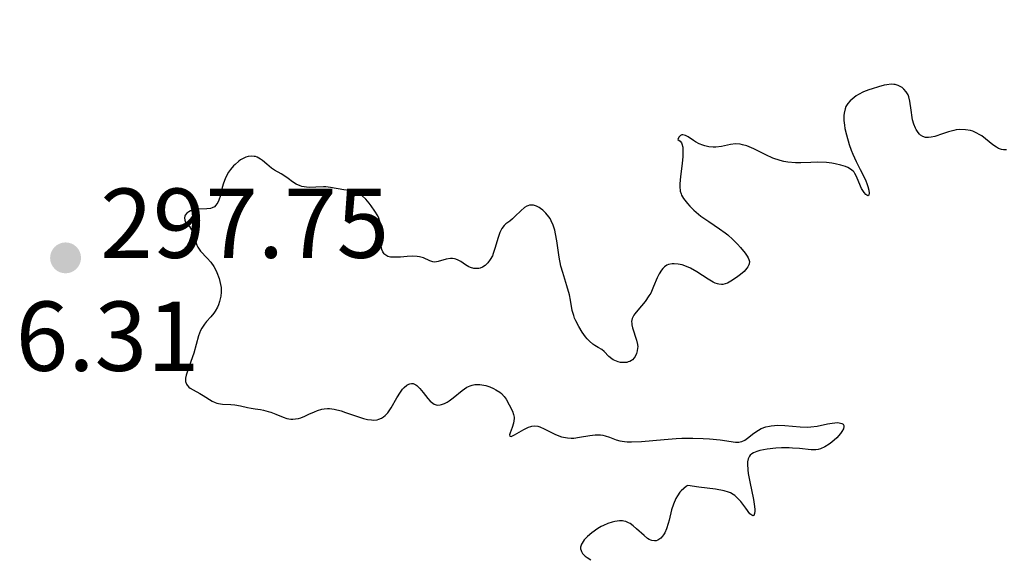
# Model space of a CAD drawing. Units: metres. Extents: x 624629 to 629137, y 4673626 to 4676676.
# Drawn here: x 626540 to 626639, y 4674546 to 4674600 of the extents above; entities that cross this region are included whole.
import ezdxf

# ---------------------------------------------------------------- set-up
doc = ezdxf.new("R2010")
doc.units = ezdxf.units.M
doc.header["$MEASUREMENT"] = 0
for name, color, linetype, lineweight in [('Carátula', 7, 'Continuous', 0), ('Elementos auxiliares', 7, 'Continuous', 0), ('Relieve y altimetría', 7, 'Continuous', 0), ('Textos de rotulación', 7, 'Continuous', 0)]:
    doc.layers.add(name, color=color, linetype=linetype, lineweight=lineweight)
doc.styles.add('Style-arial', font='arial.shx', dxfattribs={"bigfont": 'arialbig.shx'})

# ---------------------------------------------------------------- blocks, each defined once
blk = doc.blocks.new('5PATER')
at = {"layer": 'Relieve y altimetría', "linetype": 'Continuous', "lineweight": 0}
h = blk.add_hatch(color=250, dxfattribs=at)
edge = h.paths.add_edge_path()
edge.add_ellipse((0, 0), major_axis=(-1.096, -1.111), ratio=0.999422, start_angle=0, end_angle=360)

msp = doc.modelspace()

# ---------------------------------------------------------------- linework, layer by layer
at = {"layer": 'Carátula', "color": 7, "linetype": 'Continuous', "lineweight": 0}
msp.add_3dface([(624682.79, 4673625.87), (629137.06, 4673706.41), (629083.37, 4676675.93), (624629.1, 4676595.4)], dxfattribs=at)
at = {"layer": 'Elementos auxiliares', "color": 250, "linetype": 'Continuous', "lineweight": 0}
msp.add_3dface([(625540.52, 4674035.44), (628980.13, 4674097.63), (628937.75, 4676410.74), (625499.25, 4676348.59)], dxfattribs=at)
at = {"layer": 'Relieve y altimetría', "color": 36, "linetype": 'Continuous', "lineweight": 30, "elevation": 300, "flags": 128}
for points in [[(626631.72, 4674588.46), (626631.44, 4674588.42), (626631.31, 4674588.42), (626631.13, 4674588.44), (626630.87, 4674588.52), (626630.64, 4674588.67), (626630.53, 4674588.78), (626630.39, 4674588.95), (626630.21, 4674589.23), (626630.13, 4674589.39), (626629.96, 4674589.79), (626629.83, 4674590.23), (626629.78, 4674590.46), (626629.68, 4674591.18), (626629.57, 4674592.12), (626629.46, 4674592.54), (626629.39, 4674592.73), (626629.2, 4674593.06), (626628.96, 4674593.33), (626628.78, 4674593.48), (626628.65, 4674593.56), (626628.38, 4674593.69), (626628.09, 4674593.78), (626627.93, 4674593.8), (626627.68, 4674593.81), (626627.24, 4674593.76), (626626.98, 4674593.71), (626626.38, 4674593.56), (626625.74, 4674593.36), (626625.4, 4674593.24), (626624.89, 4674593.03), (626624.39, 4674592.77), (626624.15, 4674592.63), (626623.72, 4674592.31), (626623.53, 4674592.14), (626623.29, 4674591.86), (626623.11, 4674591.55), (626623.03, 4674591.33), (626622.92, 4674590.88), (626622.89, 4674590.64), (626622.89, 4674590.16), (626622.95, 4674589.67), (626623, 4674589.34), (626623.15, 4674588.71), (626623.44, 4674587.74), (626623.65, 4674587.14), (626623.8, 4674586.75), (626624.14, 4674586.01), (626624.55, 4674585.19), (626625.07, 4674584.16), (626625.26, 4674583.69), (626625.33, 4674583.48), (626625.42, 4674583.1), (626625.45, 4674582.8), (626625.42, 4674582.62), (626625.33, 4674582.53), (626625.11, 4674582.67), (626624.93, 4674582.89), (626624.69, 4674583.29), (626624.58, 4674583.51), (626624.17, 4674584.5), (626624.01, 4674584.79), (626623.92, 4674584.92), (626623.82, 4674585.04), (626623.57, 4674585.24), (626623.29, 4674585.4), (626623.07, 4674585.5), (626622.58, 4674585.65), (626622.01, 4674585.79), (626621.69, 4674585.84), (626621.16, 4674585.9), (626620.25, 4674585.93), (626619.55, 4674585.9), (626618.55, 4674585.87), (626618.02, 4674585.87), (626617.24, 4674585.93), (626616.85, 4674586), (626616.47, 4674586.1), (626615.73, 4674586.36), (626615.03, 4674586.67), (626614.2, 4674587.09), (626613.82, 4674587.28), (626613.56, 4674587.4), (626613.09, 4674587.58), (626612.68, 4674587.7), (626612.42, 4674587.75), (626611.96, 4674587.78), (626611.46, 4674587.72), (626610.54, 4674587.52), (626609.98, 4674587.45), (626609.71, 4674587.45), (626609.28, 4674587.5), (626608.87, 4674587.58), (626608.65, 4674587.65), (626608.3, 4674587.79), (626607.92, 4674587.99), (626607.72, 4674588.12), (626607.17, 4674588.49), (626606.9, 4674588.64), (626606.65, 4674588.71), (626606.54, 4674588.71)], [(626639.32, 4674587.18), (626639.01, 4674587.18), (626638.82, 4674587.21), (626638.49, 4674587.34), (626638.3, 4674587.45), (626637.93, 4674587.71), (626637.18, 4674588.31), (626636.81, 4674588.59), (626636.63, 4674588.71), (626636.26, 4674588.91), (626635.9, 4674589.06), (626635.66, 4674589.14), (626635.17, 4674589.22), (626634.61, 4674589.24), (626634.23, 4674589.2), (626633.98, 4674589.15), (626633.45, 4674589.02), (626632.84, 4674588.82), (626632.07, 4674588.55), (626631.72, 4674588.46)], [(626606.54, 4674588.71), (626606.4, 4674588.65), (626606.25, 4674588.48), (626606.15, 4674588.22), (626606.39, 4674588.08), (626606.5, 4674587.91), (626606.56, 4674587.78), (626606.63, 4674587.45), (626606.66, 4674587.16), (626606.66, 4674586.52), (626606.59, 4674585.82), (626606.42, 4674584.51), (626606.35, 4674583.77), (626606.34, 4674583.48), (626606.38, 4674583.01), (626606.46, 4674582.76), (626606.52, 4674582.6), (626606.71, 4674582.29), (626607.1, 4674581.78), (626607.34, 4674581.5), (626607.75, 4674581.09), (626608.22, 4674580.68), (626608.47, 4674580.48), (626609.26, 4674579.94), (626610.36, 4674579.21), (626610.91, 4674578.81), (626611.18, 4674578.59), (626611.69, 4674578.13), (626612.17, 4674577.65), (626612.45, 4674577.34), (626612.92, 4674576.77), (626613.14, 4674576.45), (626613.23, 4674576.3), (626613.31, 4674576.1), (626613.36, 4674575.91), (626613.34, 4674575.68), (626613.31, 4674575.58), (626613.21, 4674575.39), (626613.1, 4674575.24), (626612.82, 4674574.92), (626612.46, 4674574.59), (626612.2, 4674574.39), (626611.66, 4674574.02), (626611.33, 4674573.82), (626611.16, 4674573.74), (626610.92, 4674573.65), (626610.67, 4674573.6), (626610.55, 4674573.59), (626610.28, 4674573.62), (626610.14, 4674573.65), (626609.92, 4674573.72), (626609.69, 4674573.83), (626609.19, 4674574.13), (626608.05, 4674574.88), (626607.43, 4674575.23), (626606.86, 4674575.47), (626606.58, 4674575.57), (626606.16, 4674575.66), (626605.76, 4674575.69), (626605.57, 4674575.68), (626605.21, 4674575.6), (626605.04, 4674575.53), (626604.81, 4674575.38), (626604.61, 4674575.19), (626604.49, 4674575.03), (626604.27, 4674574.68), (626604.07, 4674574.27), (626603.7, 4674573.38), (626603.4, 4674572.73), (626603.22, 4674572.43), (626602.84, 4674571.89), (626602.1, 4674571), (626601.8, 4674570.64), (626601.69, 4674570.48), (626601.54, 4674570.16), (626601.48, 4674569.86), (626601.49, 4674569.65), (626601.5, 4674569.51), (626601.58, 4674569.21), (626601.98, 4674567.97), (626602.07, 4674567.53), (626602.09, 4674567.31), (626602.08, 4674567.17), (626602.05, 4674566.89), (626601.98, 4674566.63), (626601.82, 4674566.31), (626601.72, 4674566.18), (626601.55, 4674566), (626601.45, 4674565.92), (626601.3, 4674565.83), (626601.13, 4674565.77), (626601.01, 4674565.73), (626600.76, 4674565.7), (626600.37, 4674565.73), (626600.11, 4674565.79), (626599.94, 4674565.85), (626599.63, 4674566), (626599.48, 4674566.1), (626599.19, 4674566.33), (626598.71, 4674566.81), (626598.48, 4674567.01)], [(626574.65, 4674582.2), (626574.29, 4674582.54), (626574.11, 4674582.68), (626573.93, 4674582.79), (626573.57, 4674582.95), (626573.21, 4674583.04), (626572.44, 4674583.15), (626571.1, 4674583.39), (626570.62, 4674583.45), (626570.37, 4674583.46), (626569.62, 4674583.43), (626568.97, 4674583.4), (626568.66, 4674583.41), (626568.21, 4674583.48), (626568.01, 4674583.54), (626567.62, 4674583.73), (626567.26, 4674583.96), (626566.81, 4674584.29), (626566.59, 4674584.45), (626566.1, 4674584.75), (626565.45, 4674585.12), (626565.13, 4674585.34), (626564.66, 4674585.73), (626564.24, 4674586.1), (626564.02, 4674586.25), (626563.69, 4674586.44), (626563.51, 4674586.5), (626563.39, 4674586.53), (626563.15, 4674586.55), (626562.78, 4674586.51), (626562.53, 4674586.44), (626562.19, 4674586.28), (626562.02, 4674586.18), (626561.83, 4674586.05), (626561.45, 4674585.72), (626561.3, 4674585.56), (626561, 4674585.21), (626560.8, 4674584.93), (626560.55, 4674584.49), (626560.45, 4674584.27), (626560.28, 4674583.83), (626560.16, 4674583.4), (626560.04, 4674582.84), (626559.97, 4674582.58), (626559.81, 4674582.09), (626559.71, 4674581.87), (626559.53, 4674581.6), (626559.37, 4674581.45), (626559.14, 4674581.32), (626558.98, 4674581.27), (626558.61, 4674581.23), (626557.76, 4674581.2), (626557.32, 4674581.14), (626556.96, 4674581.02), (626556.79, 4674580.94), (626556.58, 4674580.78), (626556.43, 4674580.59), (626556.39, 4674580.48), (626556.35, 4674580.31), (626556.38, 4674580.08), (626556.46, 4674579.85), (626556.71, 4674579.63), (626556.85, 4674579.46), (626557.07, 4674579.12), (626557.15, 4674578.95), (626557.28, 4674578.59), (626557.48, 4674577.89), (626557.6, 4674577.57), (626557.7, 4674577.35), (626557.98, 4674576.97), (626558.65, 4674576.25), (626559.01, 4674575.83), (626559.3, 4674575.4), (626559.44, 4674575.17), (626559.62, 4674574.8), (626559.85, 4674574.21), (626560, 4674573.6), (626560.04, 4674573.3), (626560.06, 4674573), (626560.05, 4674572.8), (626560.02, 4674572.42), (626559.89, 4674571.87), (626559.77, 4674571.53), (626559.67, 4674571.31), (626559.45, 4674570.91), (626559.3, 4674570.71), (626559, 4674570.33), (626558.57, 4674569.85), (626558.37, 4674569.59), (626558.1, 4674569.17), (626557.98, 4674568.93), (626557.78, 4674568.4), (626557.28, 4674566.64), (626557, 4674565.8), (626556.65, 4674564.83), (626556.53, 4674564.43), (626556.47, 4674564.12), (626556.46, 4674563.98), (626556.47, 4674563.79), (626556.55, 4674563.54), (626556.61, 4674563.43)], [(626598.48, 4674567.01), (626598.11, 4674567.23), (626597.75, 4674567.43), (626597.55, 4674567.57), (626597.22, 4674567.86), (626596.98, 4674568.12), (626596.81, 4674568.32), (626596.49, 4674568.78), (626596.14, 4674569.34), (626595.84, 4674569.92), (626595.72, 4674570.2), (626595.63, 4674570.47), (626595.49, 4674570.98), (626595.32, 4674572), (626595.21, 4674572.55), (626594.95, 4674573.47), (626594.52, 4674574.79), (626594.34, 4674575.43), (626594.16, 4674576.34), (626593.94, 4674578.01), (626593.81, 4674578.72), (626593.73, 4674579.07), (626593.57, 4674579.57), (626593.37, 4674580.03), (626593.25, 4674580.24), (626593.12, 4674580.44), (626592.83, 4674580.8), (626592.51, 4674581.1), (626592.29, 4674581.26), (626592.15, 4674581.36), (626591.87, 4674581.5), (626591.58, 4674581.6), (626591.44, 4674581.61), (626591.18, 4674581.6), (626591.01, 4674581.55), (626590.9, 4674581.5), (626590.67, 4674581.36), (626590.28, 4674581.03), (626589.73, 4674580.48), (626589.45, 4674580.23), (626589.17, 4674580), (626588.79, 4674579.71), (626588.62, 4674579.54), (626588.38, 4674579.24), (626588.27, 4674579.05), (626588.17, 4674578.83), (626588, 4674578.34), (626587.68, 4674577.24), (626587.51, 4674576.73), (626587.42, 4674576.5), (626587.2, 4674576.1), (626586.97, 4674575.77), (626586.79, 4674575.6), (626586.68, 4674575.5), (626586.43, 4674575.34), (626586.18, 4674575.24), (626586.05, 4674575.21), (626585.85, 4674575.19), (626585.54, 4674575.21), (626585.21, 4674575.31), (626585.05, 4674575.39), (626584.71, 4674575.59), (626584.23, 4674575.9), (626583.98, 4674576.04), (626583.73, 4674576.14), (626583.6, 4674576.18), (626583.4, 4674576.22), (626583.19, 4674576.22), (626582.77, 4674576.15), (626581.96, 4674575.91), (626581.6, 4674575.86), (626581.43, 4674575.87), (626581.11, 4674575.97), (626580.46, 4674576.27), (626580.07, 4674576.39), (626579.85, 4674576.42), (626579.36, 4674576.44), (626578.84, 4674576.42), (626578.16, 4674576.36), (626577.86, 4674576.34), (626577.35, 4674576.34), (626577.14, 4674576.36), (626576.88, 4674576.43), (626576.77, 4674576.48), (626576.58, 4674576.61), (626576.5, 4674576.69), (626576.37, 4674576.89), (626576.28, 4674577.13), (626576.23, 4674577.31), (626576.18, 4674577.74), (626576.18, 4674578.3), (626576.19, 4674579.08), (626576.17, 4674579.46), (626576.11, 4674579.8), (626576.07, 4674579.96), (626575.95, 4674580.29), (626575.85, 4674580.51), (626575.57, 4674580.98), (626575.2, 4674581.53), (626574.99, 4674581.81), (626574.65, 4674582.2)], [(626556.61, 4674563.43), (626556.8, 4674563.22), (626556.93, 4674563.13), (626557.22, 4674562.94), (626557.9, 4674562.57), (626558.24, 4674562.38), (626559.13, 4674561.82), (626559.44, 4674561.67), (626559.61, 4674561.62), (626559.79, 4674561.57), (626560.18, 4674561.52), (626561.02, 4674561.46), (626561.42, 4674561.43), (626561.99, 4674561.33), (626562.7, 4674561.18), (626563.08, 4674561.1), (626563.47, 4674561.05), (626564.03, 4674560.97), (626564.34, 4674560.91), (626564.81, 4674560.78), (626565.06, 4674560.7), (626565.58, 4674560.49), (626566.31, 4674560.19), (626566.69, 4674560.07), (626567.07, 4674560), (626567.27, 4674559.99), (626567.57, 4674560.01), (626567.87, 4674560.07), (626568.08, 4674560.13), (626568.49, 4674560.29), (626568.91, 4674560.48), (626569.48, 4674560.74), (626569.77, 4674560.86), (626570.21, 4674560.99), (626570.44, 4674561.04), (626570.77, 4674561.06), (626571, 4674561.06), (626571.46, 4674561), (626572.15, 4674560.84), (626572.61, 4674560.68), (626573.52, 4674560.35), (626574.41, 4674560.06), (626574.83, 4674559.96), (626575.24, 4674559.91), (626575.43, 4674559.9), (626575.8, 4674559.94), (626575.98, 4674559.98), (626576.22, 4674560.08), (626576.45, 4674560.23), (626576.59, 4674560.35), (626576.86, 4674560.63), (626577.21, 4674561.13), (626577.78, 4674562.15), (626578.14, 4674562.73), (626578.36, 4674563.02), (626578.51, 4674563.18), (626578.8, 4674563.41), (626579, 4674563.52), (626579.11, 4674563.56), (626579.27, 4674563.59), (626579.44, 4674563.58), (626579.71, 4674563.46), (626579.8, 4674563.4), (626579.95, 4674563.26), (626580.1, 4674563.1), (626580.43, 4674562.68), (626580.9, 4674562.08), (626581.15, 4674561.81), (626581.41, 4674561.6), (626581.54, 4674561.52), (626581.75, 4674561.45), (626581.88, 4674561.42), (626582.16, 4674561.43), (626582.3, 4674561.46), (626582.58, 4674561.57), (626582.87, 4674561.72), (626583.07, 4674561.85), (626583.46, 4674562.14), (626584.36, 4674562.89), (626584.84, 4674563.21), (626585.19, 4674563.37), (626585.37, 4674563.43), (626585.65, 4674563.48), (626585.94, 4674563.5), (626586.15, 4674563.49), (626586.55, 4674563.43), (626586.76, 4674563.38), (626587.16, 4674563.25), (626587.54, 4674563.08), (626587.77, 4674562.96), (626588.17, 4674562.71), (626588.35, 4674562.57), (626588.62, 4674562.29), (626588.82, 4674562.01), (626589.11, 4674561.44), (626589.44, 4674560.81), (626589.57, 4674560.45), (626589.61, 4674560.19), (626589.62, 4674560.05), (626589.6, 4674559.83), (626589.56, 4674559.6)], [(626589.56, 4674559.6), (626589.41, 4674559.14), (626589.21, 4674558.6), (626589.16, 4674558.4), (626589.17, 4674558.28), (626589.31, 4674558.25), (626589.64, 4674558.4), (626590.6, 4674558.94), (626591.08, 4674559.17), (626591.29, 4674559.25), (626591.42, 4674559.28), (626591.67, 4674559.31), (626592, 4674559.28), (626592.2, 4674559.22), (626592.64, 4674559.02), (626593.4, 4674558.63), (626593.81, 4674558.44), (626594.41, 4674558.21), (626594.61, 4674558.16), (626594.99, 4674558.09), (626595.37, 4674558.07), (626595.64, 4674558.08), (626596.23, 4674558.16), (626597.26, 4674558.34), (626597.8, 4674558.4), (626598.33, 4674558.4), (626598.57, 4674558.38), (626598.8, 4674558.32), (626599.25, 4674558.17), (626599.91, 4674557.92), (626600.3, 4674557.81), (626600.76, 4674557.74), (626601.02, 4674557.71), (626601.46, 4674557.7), (626602.46, 4674557.74), (626604.77, 4674557.94), (626605.97, 4674558.03), (626606.55, 4674558.06), (626607.67, 4674558.08), (626608.71, 4674558.05), (626609.34, 4674558.01), (626610.42, 4674557.91), (626611.95, 4674557.67), (626612.29, 4674557.67), (626612.44, 4674557.7), (626612.59, 4674557.74), (626612.89, 4674557.88), (626613.18, 4674558.08), (626613.81, 4674558.57), (626614.29, 4674558.89), (626614.56, 4674559.04), (626615.03, 4674559.22), (626615.38, 4674559.3), (626615.57, 4674559.33), (626615.88, 4674559.36), (626616.21, 4674559.37), (626616.94, 4674559.34), (626618.48, 4674559.21), (626619.22, 4674559.19), (626619.56, 4674559.21), (626620.19, 4674559.28), (626621.26, 4674559.51), (626621.71, 4674559.6), (626621.98, 4674559.63), (626622.3, 4674559.64), (626622.43, 4674559.63), (626622.69, 4674559.55), (626622.81, 4674559.47), (626622.89, 4674559.34), (626622.9, 4674559.24), (626622.85, 4674559.01), (626622.7, 4674558.73), (626622.56, 4674558.53), (626622.18, 4674558.1), (626621.69, 4674557.66), (626621.42, 4674557.46), (626620.99, 4674557.19), (626620.54, 4674556.99), (626620.3, 4674556.93), (626620.07, 4674556.9), (626619.58, 4674556.89), (626618.43, 4674557.02), (626617.72, 4674557.08), (626617.36, 4674557.09), (626616.61, 4674557.09), (626616.02, 4674557.05), (626615.17, 4674556.96), (626614.42, 4674556.82), (626614.11, 4674556.73), (626613.76, 4674556.58), (626613.62, 4674556.5), (626613.45, 4674556.36), (626613.36, 4674556.25), (626613.24, 4674556), (626613.17, 4674555.7), (626613.16, 4674555.46), (626613.2, 4674554.88), (626613.25, 4674554.5), (626613.41, 4674553.65), (626613.76, 4674551.89), (626613.88, 4674551.16)], [(626613.88, 4674551.16), (626613.9, 4674550.87), (626613.91, 4674550.71), (626613.89, 4674550.45), (626613.8, 4674550.25), (626613.7, 4674550.22), (626613.42, 4674550.43), (626612.99, 4674551.01), (626612.49, 4674551.67), (626612.21, 4674551.99), (626611.89, 4674552.27), (626611.72, 4674552.4), (626611.45, 4674552.54), (626611.25, 4674552.63), (626610.8, 4674552.76), (626609.93, 4674552.91), (626608.27, 4674553.14), (626607.16, 4674553.3), (626607.01, 4674553.21), (626606.73, 4674553), (626606.49, 4674552.77), (626606.35, 4674552.61), (626606.1, 4674552.26), (626605.95, 4674551.99), (626605.7, 4674551.42), (626605.51, 4674550.85), (626605.26, 4674549.79), (626605.17, 4674549.47), (626605, 4674548.93), (626604.82, 4674548.52), (626604.69, 4674548.31), (626604.6, 4674548.19), (626604.42, 4674547.99), (626604.23, 4674547.84), (626604.13, 4674547.78), (626603.97, 4674547.72), (626603.8, 4674547.69), (626603.52, 4674547.73), (626603.42, 4674547.76), (626603.26, 4674547.84), (626603.09, 4674547.95), (626602.73, 4674548.23), (626601.98, 4674548.91), (626601.63, 4674549.22), (626601.32, 4674549.45), (626601.17, 4674549.53), (626600.88, 4674549.66), (626600.69, 4674549.7), (626600.56, 4674549.72), (626600.27, 4674549.72), (626599.79, 4674549.67), (626599.52, 4674549.6), (626599.09, 4674549.46), (626598.64, 4674549.27), (626598.4, 4674549.14), (626598.08, 4674548.96), (626597.46, 4674548.52), (626597.04, 4674548.16), (626596.7, 4674547.81), (626596.57, 4674547.64), (626596.47, 4674547.48), (626596.42, 4674547.37), (626596.35, 4674547.18), (626596.33, 4674547.08), (626596.33, 4674546.91), (626596.37, 4674546.74), (626596.41, 4674546.64), (626596.53, 4674546.44), (626596.7, 4674546.25), (626596.8, 4674546.16), (626596.99, 4674546.02), (626597.37, 4674545.79)]]:
    msp.add_lwpolyline(points, dxfattribs=at)

# ---------------------------------------------------------------- block references
at = {"layer": 'Relieve y altimetría', "color": 250, "linetype": 'Continuous', "lineweight": 0}
msp.add_blockref('5PATER', (626544.35, 4674576.28, 297.75), dxfattribs=at)

# ---------------------------------------------------------------- texts
at = {"layer": 'Textos de rotulación', "color": 250, "linetype": 'Continuous', "lineweight": 0, "style": 'Style-arial'}
for s, p in [('297.75', (626547.85, 4674576.28, 297.75)), ('306.31', (626528.72, 4674564.87, 306.31))]:
    msp.add_text(s, height=7, dxfattribs=at).set_placement(p)

doc.saveas('drawing.dxf')
